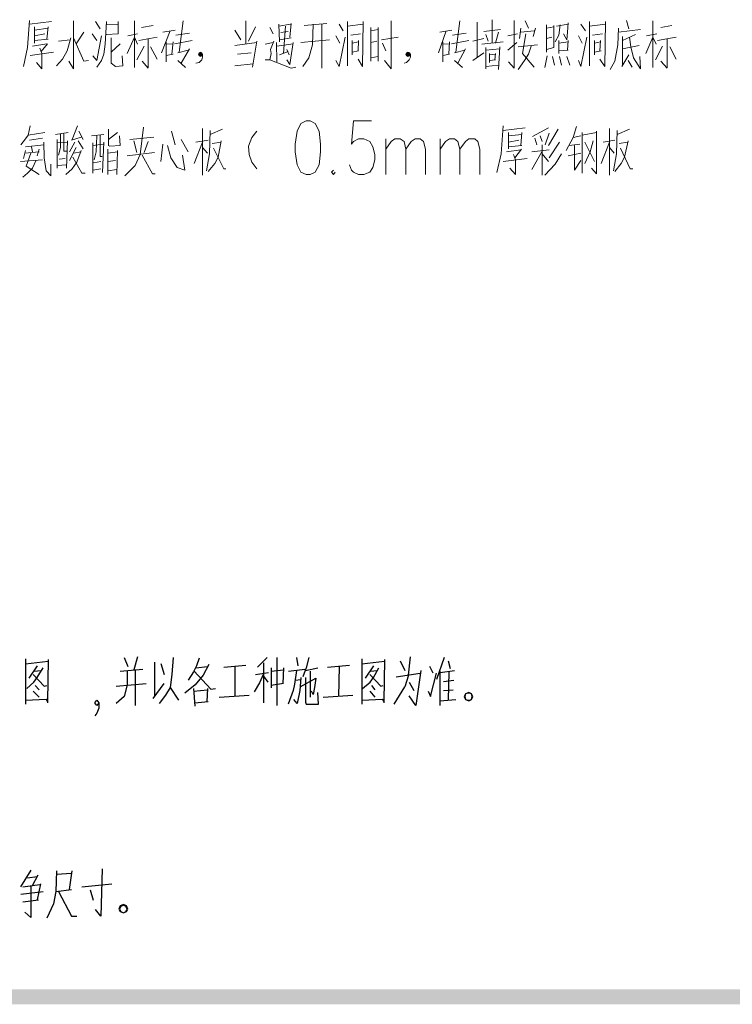
# Model space of a CAD drawing. Units: inches. Extents: x 229 to 1664, y 85 to 3620.
# Drawn here: x 321 to 368, y 674 to 738 of the extents above; entities that cross this region are included whole.
import ezdxf

# ---------------------------------------------------------------- set-up
doc = ezdxf.new("R2010")
doc.units = ezdxf.units.IN
doc.header["$MEASUREMENT"] = 0
doc.layers.add('PDF_0', color=7, linetype='Continuous')

msp = doc.modelspace()

# ---------------------------------------------------------------- linework, layer by layer
at = {"layer": 'PDF_0', "lineweight": 5}
for points in [[(322.113, 737.835), (321.986, 736.057), (321.732, 734.829)], [(322.113, 737.581), (323.552, 737.75)], [(324.991, 737.793), (324.991, 734.66), (324.695, 735.168)], [(326.431, 737.75), (326.727, 737.285)], [(327.15, 737.75), (327.066, 736.269), (326.981, 735.634), (326.812, 735.21), (326.515, 734.787)], [(327.912, 737.75), (327.912, 736.946), (327.15, 736.904)], [(327.15, 737.539), (327.912, 737.581)], [(328.971, 737.793), (328.971, 734.745)], [(332.146, 737.793), (331.892, 735.761)], [(336.252, 736.311), (336.252, 737.793)], [(338.411, 737.454), (339.173, 737.581)], [(338.411, 737.581), (338.453, 736.438)], [(339.215, 737.623), (339.131, 736.734)], [(340.655, 737.581), (340.612, 736.226), (340.358, 735.38), (339.977, 734.829)], [(340.062, 737.496), (341.544, 737.623)], [(341.205, 737.581), (341.205, 734.702)], [(342.348, 737.581), (342.602, 737.158)], [(342.898, 737.75), (342.898, 734.872)], [(343.914, 737.581), (342.898, 737.454)], [(343.576, 735.295), (343.872, 734.829), (343.914, 737.75)], [(345.735, 737.793), (345.735, 734.66), (345.311, 735.21)], [(350.222, 737.793), (349.968, 735.761)], [(351.365, 737.708), (351.365, 735.38)], [(352.339, 737.877), (352.339, 736.396)], [(353.778, 737.835), (353.778, 734.702), (353.397, 735.126)], [(354.498, 737.793), (354.709, 737.327)], [(356.53, 737.454), (357.292, 737.581)], [(357.292, 737.666), (357.249, 737.073), (357.207, 736.565), (356.995, 736.946)], [(358.138, 737.581), (358.435, 737.158)], [(358.689, 737.75), (358.689, 734.872)], [(359.747, 737.581), (358.689, 737.454)], [(359.366, 735.295), (359.705, 734.829), (359.747, 737.75)], [(361.102, 737.835), (361.271, 737.285)], [(362.837, 737.793), (362.837, 734.745)], [(322.451, 737.412), (322.451, 736.353)], [(323.34, 737.327), (322.451, 737.2)], [(322.451, 736.819), (323.129, 736.946)], [(323.256, 736.607), (323.34, 737.412)], [(325.669, 737.073), (325.161, 736.311)], [(326.219, 736.946), (326.515, 736.523)], [(329.182, 736.946), (328.547, 736.819)], [(329.436, 737.369), (330.198, 737.496)], [(331.299, 737.158), (330.749, 735.718)], [(330.833, 737.073), (331.638, 737.2)], [(331.68, 736.861), (332.569, 736.988)], [(335.913, 736.565), (335.532, 737.2)], [(336.887, 737.412), (336.421, 736.48)], [(337.818, 737.369), (338.03, 736.946)], [(338.538, 737.031), (339.004, 737.115)], [(338.834, 737.454), (338.707, 735.676)], [(343.11, 736.861), (343.745, 736.946)], [(344.422, 737.369), (344.422, 735.168)], [(344.422, 737.158), (344.888, 737.242)], [(344.888, 737.369), (344.888, 735.168)], [(349.333, 737.158), (348.825, 735.718)], [(348.91, 737.073), (349.714, 737.2)], [(349.756, 736.861), (350.645, 736.988)], [(351.788, 737.115), (352.889, 737.242)], [(352.762, 737.073), (352.55, 736.353)], [(353.355, 736.819), (353.99, 736.946)], [(354.201, 737.327), (354.117, 736.65)], [(354.201, 737.073), (355.09, 737.158)], [(354.54, 736.946), (354.328, 735.676), (355.09, 734.787)], [(355.175, 737.327), (355.006, 736.777)], [(355.895, 737.539), (355.895, 735.761)], [(356.36, 737.412), (355.895, 737.327)], [(356.36, 736.057), (356.36, 737.496)], [(356.784, 737.539), (356.699, 736.861), (356.445, 736.438)], [(358.9, 736.861), (359.535, 736.946)], [(360.594, 737.327), (360.551, 736.226), (360.34, 735.168), (360.043, 734.618)], [(360.594, 737.073), (362.033, 737.242)], [(363.091, 736.946), (362.414, 736.819)], [(363.345, 737.369), (364.065, 737.496)], [(322.324, 736.142), (323.256, 736.311)], [(322.451, 736.523), (323.34, 736.607)], [(322.875, 735.803), (323.298, 736.311)], [(324.822, 736.692), (324.568, 735.845), (324.272, 735.295), (323.891, 734.872)], [(324.018, 736.48), (324.78, 736.565)], [(324.991, 736.692), (325.669, 735.168), (325.965, 735.21)], [(326.261, 735.507), (326.515, 735.21), (326.812, 736.819)], [(327.447, 736.692), (327.447, 735.041), (327.743, 734.829)], [(327.447, 735.761), (328.039, 736.311)], [(329.182, 736.269), (328.971, 736.734), (328.505, 735.676)], [(329.267, 736.523), (330.452, 736.734)], [(329.86, 734.745), (329.86, 736.65)], [(331.045, 736.438), (331.045, 735.126)], [(331.045, 736.269), (331.511, 736.311)], [(331.511, 736.438), (331.426, 735.634)], [(331.595, 736.311), (332.738, 736.523)], [(336.972, 736.396), (335.532, 736.184)], [(336.972, 736.48), (336.675, 734.787)], [(338.072, 736.48), (337.861, 735.93), (337.903, 735.676), (337.818, 735.253), (337.522, 735.253)], [(337.522, 736.269), (338.03, 736.396)], [(338.242, 736.396), (338.284, 735.126)], [(338.284, 736.142), (339.342, 736.311)], [(338.453, 736.565), (339.215, 736.692)], [(339.342, 736.396), (339.131, 734.956), (338.919, 735.253)], [(339.85, 736.396), (341.713, 736.565)], [(342.136, 736.819), (342.39, 736.353)], [(342.729, 736.734), (342.348, 734.829), (342.136, 735.21)], [(343.195, 735.591), (343.195, 736.523)], [(343.195, 736.353), (343.618, 736.438)], [(343.618, 736.523), (343.576, 735.845)], [(344.422, 736.396), (344.803, 736.48)], [(345.1, 736.565), (346.2, 736.734)], [(345.184, 736.353), (345.396, 735.845)], [(349.121, 736.438), (349.121, 735.126)], [(349.121, 736.269), (349.545, 736.311)], [(349.545, 736.438), (349.502, 735.634)], [(349.672, 736.311), (350.815, 736.523)], [(351.069, 736.48), (351.788, 736.65)], [(351.661, 736.269), (353.058, 736.438)], [(351.915, 736.904), (352.085, 736.48)], [(353.355, 735.888), (353.947, 736.396)], [(355.895, 736.65), (356.233, 736.734)], [(356.699, 736.523), (356.699, 735.676)], [(357.292, 736.438), (356.699, 736.353)], [(357.292, 736.523), (357.249, 735.888)], [(357.969, 736.819), (358.223, 736.353)], [(358.519, 736.734), (358.138, 734.829), (357.969, 735.21)], [(359.027, 735.591), (359.027, 736.523)], [(359.027, 736.353), (359.408, 736.438)], [(359.408, 736.523), (359.366, 735.845)], [(361.694, 736.904), (360.848, 736.523)], [(360.848, 736.777), (360.848, 734.956)], [(361.313, 736.734), (361.398, 736.099), (361.567, 735.38), (362.033, 734.66), (361.991, 735.464)], [(363.049, 736.269), (362.837, 736.734), (362.372, 735.676)], [(363.134, 736.523), (364.361, 736.734)], [(363.769, 734.745), (363.769, 736.65)], [(322.155, 735.549), (323.679, 735.761)], [(322.79, 736.015), (322.917, 735.676), (322.917, 734.66)], [(329.606, 736.142), (329.14, 735.253)], [(330.029, 736.099), (330.452, 735.295)], [(331.807, 735.718), (332.484, 735.888)], [(332.569, 735.972), (332.019, 735.041)], [(335.702, 735.634), (336.591, 735.718)], [(338.453, 735.591), (339.004, 735.803)], [(338.919, 735.93), (339.088, 735.591)], [(343.618, 735.845), (343.195, 735.761)], [(349.883, 735.718), (350.561, 735.888)], [(350.603, 735.972), (350.095, 735.041)], [(351.069, 735.21), (351.788, 735.718)], [(351.915, 736.057), (351.915, 734.66)], [(351.915, 735.888), (352.847, 735.972)], [(352.169, 735.676), (352.169, 735.083)], [(352.55, 735.676), (352.508, 735.253)], [(352.847, 736.099), (352.762, 734.618)], [(354.032, 736.099), (355.302, 736.226)], [(354.879, 736.142), (354.709, 735.634), (354.455, 735.21), (354.032, 734.618)], [(355.895, 735.93), (356.36, 736.057)], [(356.699, 735.845), (357.292, 735.888)], [(359.451, 735.845), (359.027, 735.761)], [(360.848, 735.972), (361.948, 736.184)], [(363.472, 736.142), (363.007, 735.253)], [(363.938, 736.099), (364.361, 735.295)], [(322.917, 734.66), (322.578, 735.083)], [(327.743, 734.829), (328.209, 734.872), (328.166, 735.507)], [(329.86, 734.702), (329.479, 735.168)], [(331.511, 735.634), (331.045, 735.549)], [(331.807, 735.21), (332.315, 734.745)], [(333.416, 735.591), (333.416, 735.422), (333.373, 735.253), (333.204, 735.083), (332.992, 735.041)], [(336.718, 734.999), (335.532, 734.872)], [(337.818, 735.253), (339.215, 734.702), (339.512, 734.787)], [(344.422, 735.38), (344.888, 735.464)], [(347.005, 735.591), (347.005, 735.422), (346.92, 735.253), (346.751, 735.083), (346.581, 735.041)], [(349.545, 735.634), (349.121, 735.549)], [(349.883, 735.21), (350.391, 734.745)], [(352.169, 735.591), (352.55, 735.634)], [(352.169, 735.21), (352.55, 735.253)], [(355.937, 735.507), (355.768, 734.745)], [(356.276, 735.464), (356.403, 734.914)], [(356.741, 735.464), (356.868, 734.914)], [(357.207, 735.464), (357.419, 734.914)], [(360.805, 734.829), (361.271, 735.591)], [(361.229, 735.21), (361.483, 734.787)], [(363.769, 734.702), (363.345, 735.168)], [(351.915, 734.829), (352.762, 734.914)], [(344.465, 731.273), (343.279, 731.273), (343.152, 729.749), (343.279, 729.919), (343.618, 730.088), (343.957, 730.088), (344.338, 729.919), (344.549, 729.58), (344.676, 729.072), (344.676, 728.733), (344.549, 728.225), (344.338, 727.929), (343.957, 727.76), (343.618, 727.76), (343.279, 727.929), (343.152, 728.056), (343.025, 728.395)], [(322.155, 730.935), (322.028, 730.342), (321.859, 730.088), (321.562, 729.707)], [(322.028, 730.342), (323.129, 730.511)], [(323.806, 730.384), (324.653, 730.511)], [(325.245, 730.935), (324.907, 730.046)], [(325.33, 730.596), (325.626, 730.046)], [(327.277, 730.723), (327.277, 729.665), (327.362, 729.622), (328.039, 729.665), (327.997, 730.3)], [(327.87, 730.511), (327.277, 730.046)], [(329.563, 730.85), (329.352, 729.072), (329.013, 728.352), (328.336, 727.675)], [(331.384, 730.596), (331.638, 729.707)], [(333.416, 730.765), (333.416, 727.717)], [(333.924, 730.638), (333.881, 729.114), (333.67, 728.014)], [(333.924, 730.384), (334.728, 730.723)], [(336.972, 730.596), (336.633, 730.173), (336.421, 729.622), (336.464, 729.072), (336.633, 728.564), (336.972, 728.141)], [(353.058, 730.935), (352.931, 729.114), (352.635, 727.887)], [(353.058, 730.638), (354.498, 730.808)], [(353.397, 730.511), (353.397, 729.453)], [(354.201, 729.665), (354.286, 730.511)], [(356.022, 730.808), (354.963, 730.257)], [(356.657, 730.723), (356.022, 729.665)], [(357.842, 730.892), (357.63, 730.173), (357.165, 729.326)], [(358.223, 730.342), (359.154, 730.511)], [(358.223, 730.511), (358.223, 727.844)], [(359.154, 730.596), (359.154, 727.802), (358.816, 728.183)], [(360.001, 730.765), (360.001, 727.717)], [(360.509, 730.638), (360.467, 729.114), (360.255, 728.014)], [(360.509, 730.384), (361.313, 730.723)], [(322.113, 730.003), (322.959, 730.13)], [(323.044, 729.876), (323.086, 728.86), (323.213, 728.014), (323.51, 727.675), (323.51, 728.437)], [(323.933, 730.046), (323.933, 728.183)], [(324.61, 729.876), (323.933, 729.834)], [(324.145, 730.427), (324.145, 729.538), (324.018, 729.03)], [(324.356, 730.427), (324.356, 729.284), (324.526, 729.284)], [(324.526, 728.183), (324.61, 729.961)], [(325.076, 729.876), (324.737, 729.241)], [(324.864, 730.003), (325.499, 730.215)], [(325.288, 729.961), (325.626, 729.453)], [(326.177, 730.3), (326.981, 730.384)], [(326.515, 730.3), (326.473, 729.241), (326.346, 728.733)], [(326.727, 730.342), (326.727, 728.945), (326.854, 728.945)], [(326.981, 729.876), (326.896, 727.887)], [(328.674, 730.046), (330.241, 730.215)], [(328.928, 729.961), (329.14, 729.199)], [(329.606, 729.199), (329.86, 729.919)], [(332.019, 730.046), (332.484, 729.241)], [(333.416, 729.876), (332.865, 728.479)], [(333.797, 730.003), (332.992, 729.876)], [(334.643, 729.961), (334.432, 728.903), (334.22, 728.479), (333.797, 727.971)], [(334.051, 729.792), (334.643, 729.876)], [(345.396, 727.76), (345.396, 730.088)], [(345.396, 729.411), (345.735, 729.919), (345.989, 730.088), (346.327, 730.088), (346.581, 729.919), (346.708, 729.411), (346.708, 727.76)], [(346.708, 729.411), (347.047, 729.919), (347.301, 730.088), (347.64, 730.088), (347.851, 729.919), (347.978, 729.411), (347.978, 727.76)], [(348.952, 727.76), (348.952, 730.088)], [(348.952, 729.411), (349.291, 729.919), (349.545, 730.088), (349.883, 730.088), (350.095, 729.919), (350.222, 729.411), (350.222, 727.76)], [(350.222, 729.411), (350.603, 729.919), (350.815, 730.088), (351.196, 730.088), (351.407, 729.919), (351.534, 729.411), (351.534, 727.76)], [(354.286, 730.384), (353.397, 730.3)], [(353.397, 729.876), (354.074, 730.003)], [(355.133, 730.13), (355.26, 729.707)], [(355.471, 730.3), (355.598, 729.919)], [(356.064, 730.469), (355.81, 729.707)], [(356.741, 729.876), (356.064, 728.86)], [(357.63, 730.173), (358.138, 730.3)], [(358.943, 729.961), (358.731, 729.241), (358.392, 728.479)], [(358.392, 729.876), (359.027, 728.606)], [(360.001, 729.876), (359.451, 728.479)], [(360.34, 730.003), (359.578, 729.876)], [(361.229, 729.961), (360.975, 728.903), (360.763, 728.479), (360.34, 727.971)], [(360.636, 729.792), (361.186, 729.876)], [(321.859, 729.326), (321.732, 728.818)], [(321.816, 729.157), (322.748, 729.241)], [(321.859, 729.58), (323.044, 729.707)], [(322.24, 729.58), (322.324, 729.241)], [(322.748, 729.411), (322.621, 728.987)], [(325.499, 729.326), (325.203, 728.564), (324.907, 728.141), (324.483, 727.76)], [(325.161, 729.538), (324.737, 728.691)], [(324.991, 729.157), (325.499, 729.241)], [(326.261, 729.834), (326.261, 727.844)], [(326.261, 729.665), (326.939, 729.749)], [(327.235, 729.411), (327.235, 727.76)], [(327.235, 729.157), (327.87, 729.241)], [(327.87, 729.326), (327.828, 727.76)], [(330.833, 729.749), (330.706, 728.606)], [(331.13, 729.665), (331.341, 728.86), (331.765, 728.225), (332.273, 728.056), (332.103, 729.03)], [(333.416, 729.538), (333.754, 729.157)], [(334.135, 729.495), (334.813, 728.141), (334.94, 728.141)], [(353.27, 729.241), (354.201, 729.368)], [(353.397, 729.58), (354.286, 729.665)], [(353.82, 728.86), (354.244, 729.411)], [(354.921, 729.241), (356.064, 729.368)], [(355.598, 729.284), (354.921, 728.098)], [(355.598, 729.707), (355.598, 727.717)], [(357.376, 729.665), (358.054, 729.749)], [(357.715, 729.665), (357.715, 728.056), (358.138, 728.691)], [(360.001, 729.538), (360.297, 729.157)], [(360.721, 729.495), (361.356, 728.141), (361.525, 728.141)], [(321.52, 728.606), (322.959, 728.733)], [(322.536, 728.649), (322.324, 728.183), (321.986, 727.844), (321.689, 727.59)], [(322.197, 729.157), (321.901, 728.31), (322.748, 727.76)], [(324.06, 728.776), (324.441, 728.818)], [(324.949, 728.903), (325.542, 727.844), (325.753, 727.844)], [(326.769, 728.606), (326.304, 728.522)], [(327.235, 728.606), (327.743, 728.691)], [(328.505, 728.987), (330.283, 729.199)], [(329.479, 729.03), (330.156, 727.802), (330.325, 727.802)], [(353.058, 728.606), (354.625, 728.818)], [(353.736, 729.072), (353.863, 728.733), (353.863, 727.76)], [(355.598, 729.114), (356.022, 728.606)], [(356.868, 729.114), (356.445, 728.437), (355.768, 727.717)], [(357.292, 728.987), (358.138, 729.157)], [(323.933, 728.352), (324.526, 728.395)], [(326.261, 728.056), (326.769, 728.141)], [(327.828, 728.098), (327.235, 728.014)], [(341.967, 728.056), (341.84, 727.929), (341.967, 727.76), (342.094, 727.929)], [(353.863, 727.76), (353.482, 728.183)]]:
    msp.add_lwpolyline(points, dxfattribs=at)
for points in [[(333.162, 735.634), (333.204, 735.507), (333.289, 735.464), (333.373, 735.507), (333.416, 735.634), (333.373, 735.718), (333.289, 735.761), (333.204, 735.718), (333.162, 735.634)], [(333.416, 735.634), (333.373, 735.718), (333.204, 735.718), (333.204, 735.634), (333.204, 735.549), (333.289, 735.507), (333.373, 735.549), (333.416, 735.634)], [(333.373, 735.634), (333.331, 735.676), (333.246, 735.676), (333.204, 735.634), (333.246, 735.591), (333.289, 735.549), (333.331, 735.591), (333.373, 735.634)], [(333.331, 735.634), (333.289, 735.676), (333.246, 735.634), (333.246, 735.591), (333.289, 735.591), (333.331, 735.591), (333.331, 735.634)], [(346.708, 735.634), (346.751, 735.507), (346.835, 735.464), (346.962, 735.507), (347.005, 735.634), (346.962, 735.718), (346.835, 735.761), (346.751, 735.718), (346.708, 735.634)], [(346.962, 735.634), (346.92, 735.718), (346.751, 735.718), (346.751, 735.634), (346.751, 735.549), (346.835, 735.507), (346.92, 735.549), (346.962, 735.634)], [(346.92, 735.634), (346.878, 735.676), (346.793, 735.676), (346.793, 735.634), (346.793, 735.591), (346.835, 735.549), (346.878, 735.591), (346.92, 735.634)], [(346.878, 735.634), (346.835, 735.676), (346.835, 735.634), (346.793, 735.634), (346.835, 735.591), (346.878, 735.591), (346.878, 735.634)], [(340.189, 731.273), (339.85, 731.104), (339.596, 730.596), (339.469, 729.749), (339.469, 729.241), (339.596, 728.395), (339.85, 727.929), (340.189, 727.76), (340.443, 727.76), (340.782, 727.929), (341.036, 728.395), (341.12, 729.241), (341.12, 729.749), (341.036, 730.596), (340.782, 731.104), (340.443, 731.273), (340.189, 731.273)]]:
    msp.add_lwpolyline(points, close=True, dxfattribs=at)
at = {"layer": 'PDF_0', "lineweight": 25}
for points in [[(321.859, 696.137), (321.859, 693.173)], [(321.859, 696.094), (321.859, 693.3)], [(323.34, 695.967), (321.859, 695.798)], [(323.34, 696.094), (323.298, 693.343), (323.298, 693.258)], [(328.293, 696.221), (328.547, 695.629)], [(329.182, 696.264), (328.928, 695.417)], [(330.283, 695.925), (330.283, 693.681)], [(330.706, 695.84), (330.918, 695.121)], [(331.511, 696.221), (331.426, 695.121), (331.299, 694.274), (331.849, 693.427)], [(333.204, 696.179), (333.035, 695.671), (332.823, 695.29), (332.484, 694.74)], [(337.649, 696.221), (337.014, 695.586)], [(337.395, 695.883), (337.395, 693.258)], [(338.284, 696.221), (338.284, 693.089)], [(339.554, 696.221), (339.639, 695.671)], [(340.358, 696.221), (340.189, 695.544), (339.977, 694.951)], [(343.83, 696.137), (343.83, 693.173)], [(343.83, 696.094), (343.83, 693.3)], [(345.311, 695.967), (343.83, 695.798)], [(345.311, 696.094), (345.269, 693.343), (345.269, 693.258)], [(346.327, 696.01), (346.624, 695.375)], [(346.878, 695.078), (347.005, 696.264)], [(349.206, 696.221), (348.698, 694.782)], [(349.46, 696.01), (349.587, 695.502)], [(322.621, 695.671), (322.07, 694.867)], [(322.409, 694.613), (322.621, 694.909), (323.002, 695.544)], [(322.409, 695.332), (322.875, 695.375)], [(328.505, 695.375), (328.505, 694.443), (328.293, 693.681), (327.785, 693.216)], [(328.039, 695.332), (329.521, 695.459)], [(329.013, 695.375), (329.013, 693.089)], [(333.839, 695.756), (333.458, 695.078), (332.95, 694.443), (332.273, 693.893)], [(332.865, 695.332), (333.966, 694.147), (334.262, 694.189)], [(332.992, 695.544), (333.754, 695.629)], [(334.813, 695.586), (336.252, 695.713)], [(335.532, 695.629), (335.532, 693.681)], [(337.395, 695.163), (337.141, 694.57), (336.802, 693.978)], [(336.887, 695.121), (337.734, 695.248)], [(337.903, 695.544), (337.903, 694.232)], [(337.903, 695.332), (338.707, 695.417)], [(338.707, 695.544), (338.665, 694.528)], [(339.554, 695.375), (339.427, 694.486), (339.342, 694.062), (339.004, 693.173)], [(339.046, 695.332), (340.104, 695.459)], [(340.147, 695.375), (340.951, 695.544)], [(340.443, 695.332), (340.443, 693.639)], [(341.586, 695.586), (343.025, 695.713)], [(342.348, 695.629), (342.306, 693.681)], [(344.592, 695.671), (344.041, 694.867)], [(344.38, 694.613), (344.592, 694.909), (344.93, 695.544)], [(344.38, 695.332), (344.846, 695.375)], [(346.073, 694.951), (347.64, 695.205)], [(347.682, 695.375), (347.343, 693.089), (346.92, 693.724)], [(348.148, 694.02), (348.317, 693.681), (348.698, 695.205)], [(348.486, 695.205), (348.275, 695.629)], [(348.91, 695.332), (348.91, 693.089)], [(348.952, 695.248), (349.883, 695.375)], [(349.502, 695.29), (349.46, 693.427)], [(321.943, 694.189), (322.409, 694.613)], [(322.367, 695.121), (323.086, 694.359), (323.256, 694.401)], [(327.785, 694.359), (329.733, 694.528)], [(330.198, 693.554), (330.918, 694.528)], [(337.395, 694.994), (337.691, 694.613)], [(338.707, 694.528), (337.903, 694.401)], [(339.85, 694.909), (339.766, 694.062), (339.596, 693.216), (339.385, 693.47)], [(339.469, 694.74), (339.85, 694.782)], [(339.808, 694.316), (340.824, 694.867)], [(340.147, 694.909), (340.147, 693.3), (340.189, 693.173), (340.993, 693.173), (340.951, 693.935)], [(340.824, 694.867), (340.739, 694.274), (340.655, 693.808), (340.528, 694.02)], [(343.872, 694.189), (344.38, 694.613)], [(344.338, 695.121), (345.057, 694.359), (345.227, 694.401)], [(346.878, 695.078), (346.624, 694.316)], [(346.92, 694.613), (347.216, 694.062)], [(349.164, 694.655), (349.841, 694.74)], [(322.367, 694.02), (322.748, 693.639)], [(322.494, 694.401), (322.748, 694.105)], [(331.299, 694.274), (331.003, 693.766), (330.579, 693.216)], [(332.823, 694.189), (332.908, 693.046)], [(332.823, 694.02), (333.754, 694.105)], [(333.754, 694.189), (333.712, 693.343)], [(344.338, 694.02), (344.676, 693.639)], [(344.465, 694.401), (344.676, 694.105)], [(345.946, 693.173), (346.624, 694.316)], [(349.164, 694.062), (349.799, 694.105)], [(321.859, 693.427), (323.213, 693.512)], [(323.298, 693.343), (323.213, 693.512)], [(326.642, 693.258), (326.515, 693.089), (326.388, 693.258), (326.515, 693.427), (326.642, 693.258), (326.642, 692.919), (326.515, 692.581), (326.388, 692.411)], [(332.908, 693.258), (333.797, 693.343)], [(334.516, 693.639), (336.464, 693.766)], [(341.29, 693.639), (343.237, 693.766)], [(343.83, 693.427), (345.184, 693.512)], [(345.269, 693.343), (345.184, 693.512)], [(348.91, 693.385), (349.968, 693.47)], [(322.197, 682.336), (321.52, 681.235)], [(323.891, 682.294), (323.848, 680.939), (323.679, 680.135), (323.256, 679.203)], [(324.737, 681.066), (324.907, 682.294)], [(326.854, 682.421), (326.769, 679.33), (326.431, 679.754)], [(321.986, 681.828), (322.621, 681.913)], [(322.663, 681.997), (322.282, 681.32)], [(324.864, 682.124), (323.891, 682.04)], [(321.689, 681.235), (322.79, 681.405)], [(322.197, 681.32), (322.197, 679.246), (321.816, 679.584)], [(322.832, 681.447), (322.621, 680.389)], [(323.848, 680.939), (324.864, 681.066)], [(325.542, 681.235), (327.489, 681.447)], [(326.304, 680.346), (326.092, 681.024)], [(321.562, 680.77), (323.002, 680.939)], [(321.689, 680.262), (322.705, 680.389)], [(324.018, 680.939), (324.864, 679.33), (325.203, 679.33)]]:
    msp.add_lwpolyline(points, dxfattribs=at)
for points in [[(351.069, 693.681), (350.984, 693.851), (350.815, 693.935), (350.603, 693.851), (350.518, 693.681), (350.603, 693.47), (350.815, 693.385), (350.984, 693.47), (351.069, 693.681)], [(350.561, 693.681), (350.603, 693.47), (350.815, 693.427), (350.984, 693.47), (351.026, 693.681), (350.984, 693.851), (350.815, 693.893), (350.603, 693.851), (350.561, 693.681)], [(328.547, 679.796), (328.463, 680.008), (328.251, 680.092), (328.039, 680.008), (327.955, 679.796), (328.039, 679.627), (328.251, 679.542), (328.463, 679.627), (328.547, 679.796)], [(327.997, 679.796), (328.082, 679.627), (328.251, 679.542), (328.42, 679.627), (328.505, 679.796), (328.42, 679.965), (328.251, 680.05), (328.082, 679.965), (327.997, 679.796)]]:
    msp.add_lwpolyline(points, close=True, dxfattribs=at)
for points in [[(253.66, 674.547), (252.686, 673.573), (1654.046, 674.547)], [(252.686, 673.573), (1654.046, 674.547), (1655.02, 673.573)]]:
    msp.add_solid(points, dxfattribs=at)

doc.saveas('drawing.dxf')
